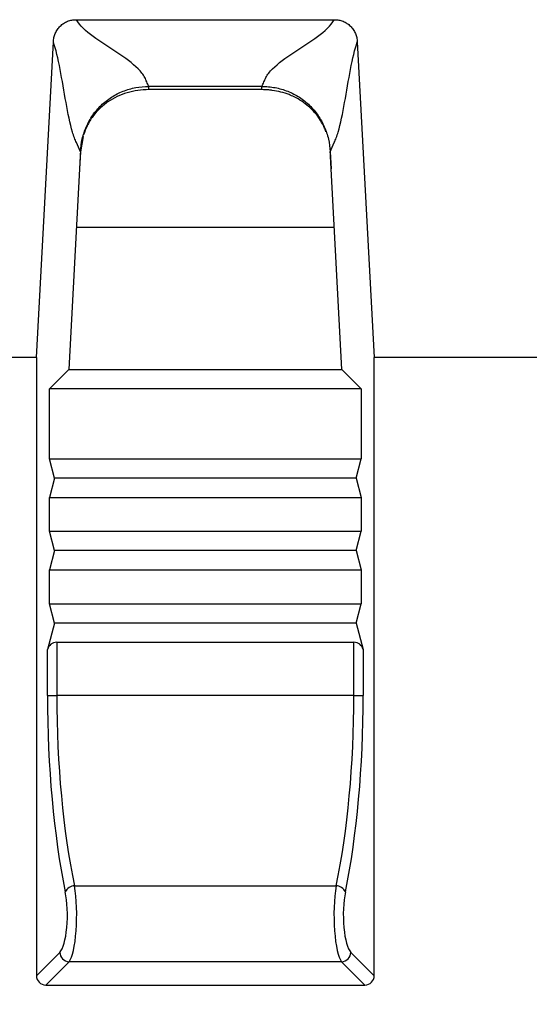
# Model space of a CAD drawing. Units: millimetres. Extents: x 75 to 2075, y 25 to 1460.
# Drawn here: x 551 to 657, y 1051 to 1255 of the extents above; entities that cross this region are included whole.
import ezdxf

# ---------------------------------------------------------------- set-up
doc = ezdxf.new("R2010")
doc.units = ezdxf.units.MM
doc.header["$LTSCALE"] = 5
doc.linetypes.add('SLD-Solid', pattern=[0])
doc.layers.add('FORMAT', color=7, linetype='SLD-Solid')
doc.styles.add('SLDTEXTSTYLE0', font='txt')
doc.styles.add('SLDTEXTSTYLE7', font='txt')
doc.dimstyles.new('SLDDIMSTYLE0', dxfattribs={"dimtxt": 17.978231, "dimasz": 17.5, "dimexe": 0, "dimexo": 0.0625, "dimgap": 4.494558, "dimtad": 1, "dimrnd": 1e-09, "dimzin": 12, "dimdsep": 46, "dimtxsty": 'SLDTEXTSTYLE0', "dimsah": 1, "dimcen": 0.09, "dimadec": 0, "dimazin": 3, "dimtfac": 1, "dimtofl": 0, "dimtmove": 0, "dimatfit": 3, "dimfxl": 1, "dimfrac": 2, "dimtolj": 1, "dimtzin": 12, "dimarcsym": 0})

# ---------------------------------------------------------------- blocks, each defined once
blk = doc.blocks.new('_D_1')
at = {"layer": 'FORMAT', "transparency": 16777216}
for p, q in [((1219.88, 1180.27), (1219.88, 960.72)), ((209.88, 1030.27), (209.88, 960.72)), ((1219.88, 965.72), (209.88, 965.72))]:
    blk.add_line(p, q, dxfattribs=at)
for points in [[(209.88, 965.72), (227.38, 963.22), (227.38, 968.22)], [(1219.88, 965.72), (1202.38, 968.22), (1202.38, 963.22)]]:
    blk.add_solid(points, dxfattribs=at)
at = {"layer": 'FORMAT', "transparency": 16777216, "insert": (701.17, 989.59), "char_height": 18.521, "attachment_point": 1, "style": 'SLDTEXTSTYLE7'}
blk.add_mtext('1010', dxfattribs=at)

msp = doc.modelspace()

# ---------------------------------------------------------------- linework, layer by layer
at = {"color": 7, "linetype": 'SLD-Solid', "lineweight": 25}
for p, q in [((563.1471, 1255.2708), (616.6127, 1255.2708)), ((554.8799, 1185.2708), (558.3849, 1250.6754)), ((621.3749, 1250.6754), (624.8799, 1185.2708)), ((601.5976, 1241.4453), (578.1621, 1241.4453)), ((578.1621, 1240.7769), (578.1621, 1241.4453)), ((601.5976, 1240.7769), (578.1621, 1240.7769)), ((601.5976, 1240.7769), (601.5976, 1241.4453)), ((564.5391, 1231.0555), (563.9956, 1227.8702)), ((563.9956, 1227.8979), (563.8055, 1224.3498)), ((563.9956, 1227.8702), (563.9956, 1227.8979)), ((615.7641, 1227.8979), (615.9542, 1224.3498)), ((615.7641, 1227.8702), (615.7641, 1227.8979)), ((563.8055, 1224.3498), (561.5786, 1182.7953)), ((618.1811, 1182.7953), (615.9542, 1224.3498)), ((563.1582, 1212.2708), (616.6016, 1212.2708)), ((554.8799, 1185.2708), (364.8799, 1185.2708)), ((554.8799, 1185.2708), (554.8799, 1057.2026)), ((624.8799, 1057.2026), (624.8799, 1185.2708)), ((814.8799, 1185.2708), (624.8799, 1185.2708)), ((561.5786, 1182.7953), (557.5594, 1178.7761)), ((561.5786, 1182.7953), (618.1811, 1182.7953)), ((618.1811, 1182.7953), (622.2004, 1178.7761)), ((557.5594, 1164.2708), (557.5594, 1178.7761)), ((622.2004, 1178.7761), (557.5594, 1178.7761)), ((622.2004, 1178.7761), (622.2004, 1164.2708)), ((558.6312, 1160.2708), (557.5594, 1164.2708)), ((557.5594, 1164.2708), (622.2004, 1164.2708)), ((621.1286, 1160.2708), (622.2004, 1164.2708)), ((558.6312, 1160.2708), (557.5594, 1156.2708)), ((621.1286, 1160.2708), (558.6312, 1160.2708)), ((621.1286, 1160.2708), (622.2004, 1156.2708)), ((557.5594, 1149.2708), (557.5594, 1156.2708)), ((557.5594, 1156.2708), (622.2004, 1156.2708)), ((622.2004, 1156.2708), (622.2004, 1149.2708)), ((558.6312, 1145.2708), (557.5594, 1149.2708)), ((557.5594, 1149.2708), (622.2004, 1149.2708)), ((621.1286, 1145.2708), (622.2004, 1149.2708)), ((558.6312, 1145.2708), (557.5594, 1141.2708)), ((621.1286, 1145.2708), (558.6312, 1145.2708)), ((621.1286, 1145.2708), (622.2004, 1141.2708)), ((557.5594, 1134.2708), (557.5594, 1141.2708)), ((557.5594, 1141.2708), (622.2004, 1141.2708)), ((622.2004, 1141.2708), (622.2004, 1134.2708)), ((558.6312, 1130.2708), (557.5594, 1134.2708)), ((557.5594, 1134.2708), (622.2004, 1134.2708)), ((621.1286, 1130.2708), (622.2004, 1134.2708)), ((558.6312, 1130.2708), (557.1622, 1124.7884)), ((621.1286, 1130.2708), (558.6312, 1130.2708)), ((621.1286, 1130.2708), (622.5976, 1124.7884)), ((559.094, 1126.2708), (559.094, 1115.2708)), ((559.094, 1126.2708), (620.6657, 1126.2708)), ((620.6657, 1115.2708), (620.6657, 1126.2708)), ((557.1622, 1115.2708), (557.1622, 1124.7884)), ((622.5976, 1124.7884), (622.5976, 1115.2708)), ((557.1622, 1115.2708), (559.094, 1115.2708)), ((620.6657, 1115.2708), (559.094, 1115.2708)), ((620.6657, 1115.2708), (622.5976, 1115.2708)), ((562.7791, 1075.8183), (616.9806, 1075.8183)), ((554.8799, 1057.2026), (559.6985, 1062.0213)), ((620.0612, 1062.0213), (624.8799, 1057.2026)), ((561.6303, 1060.0894), (556.8117, 1055.2708)), ((618.1294, 1060.0894), (561.6303, 1060.0894)), ((622.948, 1055.2708), (618.1294, 1060.0894)), ((556.8117, 1055.2708), (622.948, 1055.2708))]:
    msp.add_line(p, q, dxfattribs=at)
for centre, radius, start, end in [((559.094, 1124.2708), 2, 90, 165), ((620.6657, 1124.2708), 2, 15, 90), ((562.8774, 1073.5178), 2.3026, 92.445423, 151.842854), ((616.8824, 1073.5178), 2.3026, 28.157146, 87.554577), ((561.7902, 1062.1811), 2.0978, 184.370798, 265.629202), ((617.9695, 1062.1811), 2.0978, 274.370798, 355.629202)]:
    msp.add_arc(centre, radius, start, end, dxfattribs=at)
for centre, major_axis, ratio, start_param, end_param in [((563.8055, 1215.2708), (2.3857, 46.294), 0.01027844, 1.29568945, 1.37393046), ((615.9542, 1215.2708), (-2.3857, 46.294), 0.01027844, 4.90925485, 4.98749586), ((575.1148, 1115.2708), (0, 67), 0.26794919, 1.57079633, 2.22302808), ((577.0466, 1115.2708), (0, 65), 0.27619378, 1.57079633, 2.22302808), ((602.7131, 1115.2708), (0, 65), 0.27619378, 4.06015722, 4.71238898), ((604.645, 1115.2708), (0, 67), 0.26794919, 4.06015722, 4.71238898), ((561.0755, 1069.7487), (0, 10), 0.21435935, 3.40339204, 5.36462074), ((618.6842, 1069.7487), (0, 10), 0.21435935, 0.91856457, 2.87979327), ((559.1437, 1069.7487), (0, 8), 0.26794919, 3.40339204, 5.36462074), ((620.6161, 1069.7487), (0, 8), 0.26794919, 0.91856457, 2.87979327), ((556.9504, 1057.3413), (-1.5123, -1.5123), 0.93511313, 5.53130589, 7.03506472), ((622.8093, 1057.3413), (1.5123, -1.5123), 0.93511313, 5.53130589, 7.03506472)]:
    msp.add_ellipse(centre, major_axis=major_axis, ratio=ratio, start_param=start_param, end_param=end_param, dxfattribs=at)
for points, knots in [([(558.3849, 1250.6754), (558.4012, 1250.9798), (558.4418, 1251.279), (558.574, 1251.8668), (558.6661, 1252.1568), (558.9054, 1252.7185), (559.0496, 1252.9841), (559.3878, 1253.4847), (559.5839, 1253.7216), (560.0214, 1254.1521), (560.2589, 1254.3428), (560.7711, 1254.6758), (561.0491, 1254.8191), (561.6211, 1255.0453), (561.9162, 1255.1297), (562.5241, 1255.2428), (562.8357, 1255.2708), (563.1471, 1255.2708)], [0, 0, 0, 0, 0.125, 0.125, 0.25, 0.25, 0.375, 0.375, 0.5, 0.5, 0.625, 0.625, 0.75, 0.75, 0.875, 0.875, 1, 1, 1, 1]), ([(578.1621, 1241.4453), (578.026, 1241.7544), (577.8218, 1242.218), (577.6175, 1242.6815), (577.4814, 1242.9906), (577.4121, 1243.145), (577.0042, 1243.9095), (575.5882, 1245.6925), (570.0864, 1249.5914), (564.5611, 1252.8371), (563.1471, 1255.2708)], [0, 0, 0, 0, 0.0625, 0.09375, 0.09375, 0.125, 0.125, 0.25, 0.5, 1, 1, 1, 1]), ([(601.5976, 1241.4453), (601.7338, 1241.7544), (601.938, 1242.218), (602.1422, 1242.6815), (602.2783, 1242.9906), (602.3477, 1243.145), (602.7555, 1243.9095), (604.1716, 1245.6925), (609.6734, 1249.5914), (615.1987, 1252.8371), (616.6127, 1255.2708)], [0, 0, 0, 0, 0.0625, 0.09375, 0.09375, 0.125, 0.125, 0.25, 0.5, 1, 1, 1, 1]), ([(616.6127, 1255.2708), (616.9236, 1255.2708), (617.23, 1255.2433), (617.6825, 1255.1599), (617.8322, 1255.125), (618.129, 1255.0404), (618.2768, 1254.9905), (618.7065, 1254.8211), (618.9782, 1254.6817), (619.4915, 1254.3498), (619.7347, 1254.1551), (620.1695, 1253.7285), (620.3639, 1253.4953), (620.7071, 1252.9897), (620.8531, 1252.7205), (621.0906, 1252.1647), (621.1837, 1251.8746), (621.3179, 1251.2806), (621.3585, 1250.9797), (621.3749, 1250.6754)], [0, 0, 0, 0, 0.125, 0.125, 0.1875, 0.1875, 0.25, 0.25, 0.375, 0.375, 0.5, 0.5, 0.625, 0.625, 0.75, 0.75, 0.875, 0.875, 1, 1, 1, 1]), ([(563.9956, 1227.8979), (563.7146, 1228.536), (563.4335, 1229.174), (563.0822, 1229.9716), (563.0114, 1230.1282), (562.8725, 1230.4577), (562.6681, 1230.9786), (561.96, 1233.1595), (560.5616, 1240.125), (559.443, 1247.6879), (558.3849, 1250.6754)], [0, 0, 0, 0, 0.125, 0.125, 0.15625, 0.15625, 0.1875, 0.25, 0.5, 1, 1, 1, 1]), ([(615.7641, 1227.8979), (616.0452, 1228.536), (616.3263, 1229.174), (616.6776, 1229.9716), (616.7483, 1230.1282), (616.8872, 1230.4577), (617.0916, 1230.9786), (617.7997, 1233.1595), (619.1982, 1240.125), (620.3167, 1247.6879), (621.3749, 1250.6754)], [0, 0, 0, 0, 0.125, 0.125, 0.15625, 0.15625, 0.1875, 0.25, 0.5, 1, 1, 1, 1]), ([(563.9956, 1227.8979), (564.0439, 1228.7983), (564.1694, 1229.688), (564.5824, 1231.4452), (564.8654, 1232.2939), (565.4055, 1233.5208), (565.6049, 1233.9221), (566.0441, 1234.7087), (566.2848, 1235.0951), (567.0549, 1236.2065), (567.6349, 1236.8912), (568.6065, 1237.8328), (568.9489, 1238.1333), (569.6629, 1238.6995), (570.0314, 1238.9628), (571.1704, 1239.6952), (571.974, 1240.1073), (573.2466, 1240.6098), (573.6832, 1240.758), (574.5591, 1241.009), (575.0009, 1241.1129), (576.3371, 1241.3621), (577.2423, 1241.4453), (578.1621, 1241.4453)], [0, 0, 0, 0, 0.125, 0.125, 0.25, 0.25, 0.3125, 0.3125, 0.375, 0.375, 0.5, 0.5, 0.5625, 0.5625, 0.625, 0.625, 0.75, 0.75, 0.8125, 0.8125, 0.875, 0.875, 1, 1, 1, 1]), ([(578.1621, 1240.7769), (577.4007, 1240.7456), (575.8779, 1240.683), (573.6577, 1240.1858), (571.57, 1239.3899), (569.6526, 1238.2914), (567.9587, 1236.9074), (566.5043, 1235.2392), (565.3615, 1233.4061), (564.8828, 1232.0493), (564.6594, 1231.4161)], [0, 0, 0, 0, 0.1243894, 0.24876682, 0.37307668, 0.49741408, 0.62384517, 0.75029869, 0.88346221, 1, 1, 1, 1]), ([(601.5976, 1241.4453), (602.058, 1241.4453), (602.5168, 1241.4244), (603.4314, 1241.3399), (603.8884, 1241.276), (605.2355, 1241.0224), (606.1071, 1240.7712), (607.3742, 1240.2693), (607.7912, 1240.0803), (608.6052, 1239.6613), (608.9982, 1239.4336), (610.1362, 1238.6978), (610.8408, 1238.1372), (611.8156, 1237.19), (612.1275, 1236.8552), (612.7094, 1236.1655), (612.9814, 1235.809), (613.7426, 1234.7054), (614.1773, 1233.9249), (614.7208, 1232.6871), (614.8832, 1232.2639), (615.1654, 1231.4133), (615.2863, 1230.9837), (615.5905, 1229.6825), (615.7158, 1228.7984), (615.7641, 1227.8979)], [0, 0, 0, 0, 0.0625, 0.0625, 0.125, 0.125, 0.25, 0.25, 0.3125, 0.3125, 0.375, 0.375, 0.5, 0.5, 0.5625, 0.5625, 0.625, 0.625, 0.75, 0.75, 0.8125, 0.8125, 0.875, 0.875, 1, 1, 1, 1]), ([(614.8821, 1232.0701), (614.8243, 1232.2331), (614.6357, 1232.7652), (614.1257, 1233.8028), (613.5083, 1234.8112), (612.7868, 1235.7648), (612.1369, 1236.5097), (611.1409, 1237.4602), (609.8807, 1238.4198), (608.4987, 1239.206), (607.0488, 1239.8377), (605.547, 1240.3206), (604.1296, 1240.5967), (603.0457, 1240.7177), (602.3236, 1240.7677), (601.8399, 1240.7738), (601.5976, 1240.7769)], [0, 0, 0, 0, 0.03129093, 0.1021251, 0.21001357, 0.24648989, 0.32012478, 0.38971235, 0.49575384, 0.60403907, 0.67084376, 0.77269833, 0.87676264, 0.9176703, 0.95876889, 1, 1, 1, 1])]:
    msp.add_open_spline(points, degree=3, knots=knots, dxfattribs=at)

# ---------------------------------------------------------------- dimensions: what is measured, and where the dimension line sits
at = {"layer": 'FORMAT'}
dim = msp.add_linear_dim(base=(209.8799, 965.718), p1=(1219.8799, 1185.2708), p2=(209.8799, 1035.2708), dimstyle='SLDDIMSTYLE0', dxfattribs=at)
dim.commit()
dim.dimension.update_dxf_attribs({"geometry": '_D_1', "text_midpoint": (728.6127, 965.718), "dimtype": 160})

doc.saveas('drawing.dxf')
